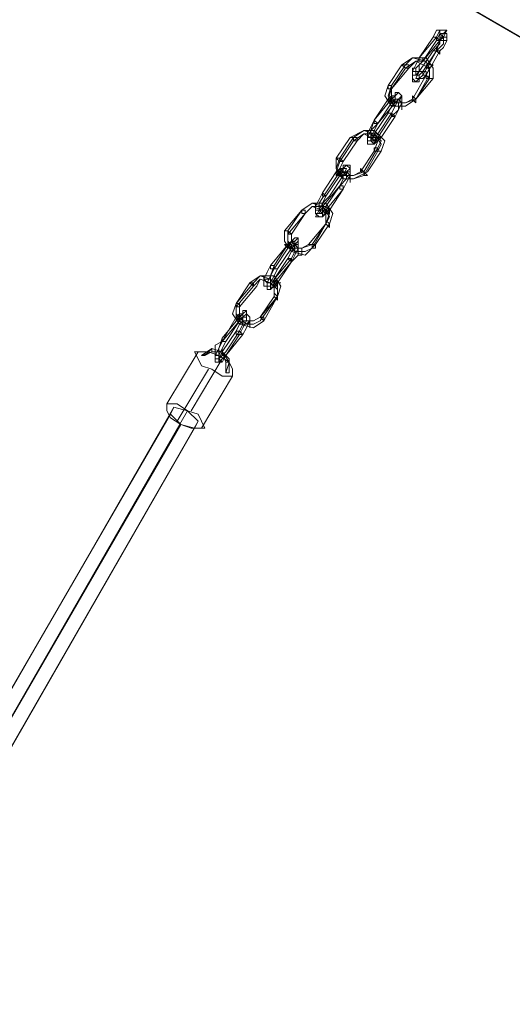
# Model space of a CAD drawing. Units: millimetres. Extents: x -1321 to 11264, y 484 to 11173.
# Drawn here: x 8473 to 8699, y 6819 to 7269 of the extents above; entities that cross this region are included whole.
import ezdxf

# ---------------------------------------------------------------- set-up
doc = ezdxf.new("R2010")
doc.units = ezdxf.units.MM
doc.layers.add('robinia stolpe', color=32, linetype='Continuous', lineweight=9)
doc.layers.add('taifun', color=7, linetype='Continuous', lineweight=9, true_color=0x242424)

msp = doc.modelspace()

# ---------------------------------------------------------------- linework, layer by layer
at = {"layer": 'robinia stolpe', "flags": 128}
for points in [[(8997.24, 7090.11), (7538.95, 7933.8)], [(8663.87, 7282.86), (8997.24, 7090.11)]]:
    msp.add_lwpolyline(points, close=True, dxfattribs=at)
at = {"layer": 'taifun', "flags": 128}
for points in [[(8657.55, 7249.68), (8665.45, 7259.16), (8667.03, 7262.32), (8668.61, 7262.32), (8668.61, 7259.16), (8667.03, 7256), (8665.45, 7254.42), (8659.13, 7243.36), (8657.55, 7241.78), (8655.97, 7241.78), (8654.39, 7241.78), (8655.97, 7244.94), (8655.97, 7248.1), (8657.55, 7249.68), (8654.39, 7246.52), (8654.39, 7243.36), (8655.97, 7243.36), (8657.55, 7244.94), (8663.87, 7254.42), (8657.55, 7243.36), (8655.97, 7241.78), (8654.39, 7240.2), (8652.81, 7241.78), (8652.81, 7244.94), (8654.39, 7248.1), (8655.97, 7251.26), (8654.39, 7248.1), (8652.81, 7244.94), (8652.81, 7243.36), (8654.39, 7243.36), (8655.97, 7244.94), (8662.29, 7254.42), (8665.45, 7257.58), (8665.45, 7260.74), (8665.45, 7262.32), (8665.45, 7263.9), (8663.87, 7263.9), (8662.29, 7260.74), (8655.97, 7251.26), (8663.87, 7260.74), (8665.45, 7263.9), (8667.03, 7263.9), (8668.61, 7263.9), (8667.03, 7260.74), (8667.03, 7257.58), (8663.87, 7254.42), (8665.45, 7259.16), (8667.03, 7260.74), (8665.45, 7262.32), (8663.87, 7259.16)], [(8667.03, 7263.9), (8665.45, 7263.9), (8665.45, 7262.32), (8667.03, 7262.32), (8668.61, 7263.9), (8667.03, 7263.9)], [(8662.29, 7260.74), (8663.87, 7260.74), (8663.87, 7259.16), (8665.45, 7259.16), (8663.87, 7260.74), (8662.29, 7260.74)], [(8668.61, 7259.16), (8668.61, 7260.74), (8667.03, 7260.74), (8665.45, 7260.74), (8665.45, 7259.16), (8667.03, 7259.16), (8668.61, 7259.16)], [(8662.29, 7254.42), (8663.87, 7254.42), (8665.45, 7252.84), (8665.45, 7254.42), (8663.87, 7254.42), (8663.87, 7256), (8662.29, 7254.42)], [(8654.39, 7232.3), (8662.29, 7241.78), (8662.29, 7246.52), (8659.13, 7251.26), (8652.81, 7251.26), (8648.07, 7248.1), (8641.75, 7238.62), (8640.17, 7233.88), (8643.33, 7229.14), (8649.65, 7229.14)], [(8654.39, 7232.3), (8660.71, 7243.36), (8660.71, 7246.52), (8659.13, 7249.68), (8652.81, 7251.26), (8649.65, 7248.1), (8643.33, 7238.62), (8641.75, 7233.88), (8644.91, 7230.72), (8649.65, 7230.72)], [(8655.97, 7251.26), (8655.97, 7249.68), (8655.97, 7251.26)], [(8657.55, 7249.68), (8655.97, 7249.68), (8655.97, 7251.26), (8657.55, 7251.26), (8657.55, 7249.68)], [(8643.33, 7237.04), (8649.65, 7246.52), (8654.39, 7249.68), (8659.13, 7249.68), (8660.71, 7244.94), (8660.71, 7241.78), (8654.39, 7232.3), (8649.65, 7229.14), (8644.91, 7229.14), (8641.75, 7232.3), (8643.33, 7237.04), (8643.33, 7233.88), (8644.91, 7230.72), (8649.65, 7230.72), (8652.81, 7232.3), (8659.13, 7243.36), (8660.71, 7246.52), (8657.55, 7248.1), (8654.39, 7249.68), (8651.23, 7246.52)], [(8648.07, 7248.1), (8649.65, 7246.52), (8651.23, 7246.52), (8651.23, 7248.1), (8649.65, 7248.1), (8648.07, 7248.1)], [(8652.81, 7244.94), (8652.81, 7246.52), (8654.39, 7246.52), (8654.39, 7244.94), (8655.97, 7244.94), (8654.39, 7244.94), (8652.81, 7244.94)], [(8662.29, 7248.1), (8660.71, 7246.52), (8659.13, 7246.52), (8659.13, 7248.1), (8660.71, 7248.1), (8662.29, 7248.1)], [(8654.39, 7240.2), (8652.81, 7240.2), (8652.81, 7241.78), (8652.81, 7243.36), (8654.39, 7243.36), (8655.97, 7243.36), (8655.97, 7241.78), (8655.97, 7240.2), (8654.39, 7240.2)], [(8655.97, 7244.94), (8657.55, 7244.94), (8657.55, 7243.36), (8659.13, 7243.36), (8659.13, 7244.94), (8657.55, 7244.94), (8655.97, 7244.94)], [(8659.13, 7243.36), (8659.13, 7241.78), (8660.71, 7241.78), (8662.29, 7241.78), (8660.71, 7241.78), (8659.13, 7243.36)], [(8643.33, 7237.04), (8641.75, 7237.04), (8641.75, 7238.62), (8643.33, 7238.62), (8643.33, 7237.04)], [(8635.43, 7222.82), (8641.75, 7232.3), (8643.33, 7233.88), (8644.91, 7233.88), (8644.91, 7230.72), (8643.33, 7229.14), (8641.75, 7225.98), (8635.43, 7216.5), (8633.85, 7213.34), (8632.27, 7213.34), (8632.27, 7214.92), (8632.27, 7216.5), (8633.85, 7219.66), (8635.43, 7222.82), (8633.85, 7218.08), (8632.27, 7214.92), (8632.27, 7211.76), (8633.85, 7211.76), (8635.43, 7211.76), (8637.01, 7214.92), (8643.33, 7224.4), (8646.49, 7227.56), (8646.49, 7230.72), (8648.07, 7233.88), (8646.49, 7235.46), (8644.91, 7233.88), (8643.33, 7232.3)], [(8637.01, 7221.24), (8644.91, 7230.72), (8646.49, 7232.3), (8648.07, 7233.88), (8648.07, 7232.3), (8648.07, 7230.72), (8646.49, 7227.56), (8644.91, 7224.4), (8638.59, 7214.92), (8637.01, 7213.34), (8635.43, 7211.76), (8633.85, 7213.34), (8633.85, 7214.92), (8635.43, 7218.08), (8637.01, 7221.24), (8633.85, 7218.08), (8633.85, 7214.92), (8635.43, 7213.34), (8637.01, 7216.5), (8643.33, 7225.98), (8644.91, 7229.14), (8646.49, 7232.3), (8644.91, 7232.3), (8643.33, 7230.72)], [(8641.75, 7232.3), (8641.75, 7230.72), (8643.33, 7232.3), (8643.33, 7233.88), (8641.75, 7232.3)], [(8646.49, 7235.46), (8644.91, 7235.46), (8644.91, 7233.88), (8644.91, 7232.3), (8646.49, 7232.3), (8648.07, 7233.88), (8646.49, 7235.46)], [(8652.81, 7232.3), (8654.39, 7230.72), (8654.39, 7232.3), (8652.81, 7233.88), (8652.81, 7232.3)], [(8641.75, 7232.3), (8641.75, 7230.72), (8643.33, 7230.72), (8644.91, 7230.72), (8643.33, 7230.72), (8643.33, 7232.3), (8641.75, 7232.3)], [(8648.07, 7230.72), (8646.49, 7232.3), (8644.91, 7232.3), (8644.91, 7230.72), (8646.49, 7230.72), (8648.07, 7230.72)], [(8648.07, 7227.56), (8648.07, 7229.14), (8648.07, 7230.72), (8648.07, 7229.14), (8648.07, 7227.56)], [(8641.75, 7225.98), (8643.33, 7225.98), (8643.33, 7224.4), (8644.91, 7224.4), (8643.33, 7225.98), (8641.75, 7225.98)], [(8637.01, 7221.24), (8635.43, 7221.24), (8635.43, 7222.82), (8637.01, 7221.24)], [(8637.01, 7210.18), (8638.59, 7213.34), (8635.43, 7216.5), (8630.69, 7218.08), (8625.95, 7214.92), (8619.63, 7205.44), (8618.05, 7200.7), (8621.21, 7197.54), (8625.95, 7197.54), (8630.69, 7199.12)], [(8638.59, 7208.6), (8640.17, 7213.34), (8635.43, 7218.08), (8630.69, 7218.08), (8624.37, 7214.92), (8618.05, 7205.44), (8618.05, 7200.7), (8621.21, 7195.96), (8625.95, 7195.96), (8632.27, 7199.12)], [(8637.01, 7208.6), (8638.59, 7211.76), (8635.43, 7216.5), (8630.69, 7216.5), (8625.95, 7213.34), (8619.63, 7203.86), (8618.05, 7199.12), (8621.21, 7195.96), (8625.95, 7195.96), (8630.69, 7197.54)], [(8635.43, 7208.6), (8637.01, 7213.34), (8633.85, 7214.92), (8630.69, 7216.5), (8627.53, 7213.34), (8621.21, 7203.86), (8619.63, 7200.7), (8622.79, 7197.54), (8625.95, 7197.54), (8629.11, 7199.12)], [(8624.37, 7214.92), (8625.95, 7214.92), (8625.95, 7213.34), (8627.53, 7213.34), (8627.53, 7214.92), (8625.95, 7214.92), (8624.37, 7214.92)], [(8632.27, 7218.08), (8632.27, 7216.5), (8632.27, 7218.08)], [(8632.27, 7216.5), (8633.85, 7216.5), (8635.43, 7214.92), (8633.85, 7214.92), (8632.27, 7214.92), (8632.27, 7216.5)], [(8635.43, 7216.5), (8635.43, 7214.92), (8637.01, 7214.92), (8638.59, 7214.92), (8637.01, 7216.5), (8635.43, 7216.5)], [(8638.59, 7214.92), (8637.01, 7213.34), (8635.43, 7213.34), (8637.01, 7214.92), (8638.59, 7214.92)], [(8633.85, 7211.76), (8632.27, 7211.76), (8632.27, 7213.34), (8633.85, 7213.34), (8635.43, 7213.34), (8635.43, 7211.76), (8633.85, 7211.76)], [(8635.43, 7210.18), (8635.43, 7208.6), (8637.01, 7208.6), (8638.59, 7208.6), (8637.01, 7208.6), (8637.01, 7210.18), (8635.43, 7210.18)], [(8621.21, 7203.86), (8619.63, 7203.86), (8618.05, 7205.44), (8619.63, 7205.44), (8621.21, 7203.86)], [(8621.21, 7191.23), (8622.79, 7194.39), (8624.37, 7197.54), (8624.37, 7200.7), (8622.79, 7202.28), (8621.21, 7200.7), (8619.63, 7199.12), (8613.31, 7189.65), (8610.15, 7184.91), (8610.15, 7181.75), (8608.57, 7178.59), (8610.15, 7178.59), (8611.73, 7178.59), (8613.31, 7181.75)], [(8622.79, 7202.28), (8621.21, 7202.28), (8621.21, 7200.7), (8621.21, 7199.12), (8622.79, 7199.12), (8624.37, 7199.12), (8624.37, 7200.7), (8624.37, 7202.28), (8622.79, 7202.28)], [(8619.63, 7192.81), (8621.21, 7195.96), (8621.21, 7197.54), (8622.79, 7200.7), (8621.21, 7200.7), (8619.63, 7200.7), (8618.05, 7199.12), (8611.73, 7189.65), (8610.15, 7186.49), (8608.57, 7183.33), (8608.57, 7181.75), (8608.57, 7180.17), (8610.15, 7180.17), (8611.73, 7183.33)], [(8619.63, 7192.81), (8622.79, 7195.96), (8622.79, 7199.12), (8621.21, 7199.12), (8619.63, 7197.54), (8613.31, 7188.07), (8611.73, 7184.91), (8610.15, 7181.75), (8611.73, 7180.17), (8613.31, 7183.33)], [(8621.21, 7191.23), (8622.79, 7194.39), (8624.37, 7197.54), (8624.37, 7199.12), (8624.37, 7200.7), (8622.79, 7199.12), (8621.21, 7197.54), (8614.89, 7188.07), (8611.73, 7184.91), (8611.73, 7181.75), (8611.73, 7180.17), (8611.73, 7178.59), (8613.31, 7180.17), (8614.89, 7181.75)], [(8618.05, 7199.12), (8618.05, 7197.54), (8619.63, 7199.12), (8621.21, 7199.12), (8619.63, 7200.7), (8619.63, 7199.12), (8618.05, 7199.12)], [(8618.05, 7199.12), (8618.05, 7197.54), (8619.63, 7197.54), (8621.21, 7197.54), (8619.63, 7199.12), (8618.05, 7199.12)], [(8624.37, 7197.54), (8622.79, 7199.12), (8621.21, 7197.54), (8622.79, 7197.54), (8624.37, 7195.96), (8624.37, 7197.54)], [(8624.37, 7194.39), (8624.37, 7195.96), (8624.37, 7197.54), (8624.37, 7195.96), (8624.37, 7194.39)], [(8629.11, 7199.12), (8630.69, 7199.12), (8630.69, 7197.54), (8632.27, 7197.54), (8630.69, 7199.12), (8629.11, 7200.7), (8629.11, 7199.12)], [(8619.63, 7192.81), (8619.63, 7191.23), (8621.21, 7191.23), (8621.21, 7192.81), (8619.63, 7192.81)], [(8613.31, 7188.07), (8611.73, 7188.07), (8611.73, 7189.65), (8613.31, 7188.07)], [(8602.25, 7181.75), (8594.35, 7172.27), (8594.35, 7167.53), (8597.51, 7162.79), (8603.83, 7161.21), (8608.57, 7165.95), (8614.89, 7175.43), (8616.47, 7180.17), (8613.31, 7184.91), (8606.99, 7184.91)], [(8603.83, 7180.17), (8606.99, 7183.33), (8611.73, 7183.33), (8614.89, 7178.59), (8613.31, 7175.43), (8613.31, 7180.17), (8611.73, 7181.75), (8606.99, 7183.33)], [(8608.57, 7184.91), (8608.57, 7183.33), (8608.57, 7184.91)], [(8608.57, 7183.33), (8610.15, 7183.33), (8611.73, 7183.33), (8611.73, 7181.75), (8610.15, 7181.75), (8608.57, 7181.75), (8608.57, 7183.33)], [(8611.73, 7183.33), (8611.73, 7181.75), (8613.31, 7181.75), (8614.89, 7181.75), (8613.31, 7183.33), (8611.73, 7183.33)], [(8602.25, 7181.75), (8602.25, 7180.17), (8603.83, 7180.17), (8603.83, 7181.75), (8602.25, 7181.75)], [(8610.15, 7178.59), (8608.57, 7180.17), (8610.15, 7180.17), (8611.73, 7180.17), (8611.73, 7178.59), (8610.15, 7178.59)], [(8614.89, 7181.75), (8614.89, 7180.17), (8613.31, 7180.17), (8613.31, 7181.75), (8614.89, 7181.75)], [(8613.31, 7177.01), (8613.31, 7175.43), (8614.89, 7173.85), (8614.89, 7175.43), (8613.31, 7177.01)], [(8597.51, 7170.69), (8595.93, 7170.69), (8595.93, 7172.27), (8594.35, 7172.27), (8595.93, 7172.27), (8597.51, 7170.69)], [(8597.51, 7158.05), (8599.09, 7161.21), (8600.67, 7164.37), (8600.67, 7167.53), (8600.67, 7169.11), (8599.09, 7167.53), (8595.93, 7165.95), (8597.51, 7167.53), (8599.09, 7167.53), (8599.09, 7164.37), (8597.51, 7162.79), (8595.93, 7159.63), (8589.61, 7150.15), (8597.51, 7159.63), (8599.09, 7162.79), (8599.09, 7165.95), (8595.93, 7164.37), (8589.61, 7154.89), (8588.03, 7151.73), (8588.03, 7148.57), (8588.03, 7146.99), (8589.61, 7150.15), (8588.03, 7146.99), (8586.45, 7146.99), (8584.87, 7146.99), (8584.87, 7150.15), (8586.45, 7153.31), (8588.03, 7156.47), (8595.93, 7165.95), (8589.61, 7156.47), (8588.03, 7151.73), (8586.45, 7148.57), (8586.45, 7145.41), (8588.03, 7145.41), (8589.61, 7148.57)], [(8597.51, 7158.05), (8600.67, 7161.21), (8600.67, 7164.37), (8600.67, 7165.95), (8600.67, 7167.53), (8599.09, 7165.95), (8597.51, 7164.37), (8591.19, 7154.89), (8589.61, 7151.73), (8588.03, 7148.57), (8588.03, 7146.99), (8588.03, 7145.41), (8589.61, 7146.99), (8591.19, 7148.57)], [(8594.35, 7165.95), (8595.93, 7164.37), (8595.93, 7165.95), (8597.51, 7165.95), (8595.93, 7167.53), (8595.93, 7165.95), (8594.35, 7165.95)], [(8595.93, 7165.95), (8595.93, 7164.37), (8597.51, 7164.37), (8597.51, 7165.95), (8595.93, 7165.95)], [(8599.09, 7169.11), (8597.51, 7167.53), (8599.09, 7165.95), (8600.67, 7165.95), (8600.67, 7167.53), (8600.67, 7169.11), (8599.09, 7169.11)], [(8600.67, 7164.37), (8599.09, 7165.95), (8599.09, 7164.37), (8599.09, 7162.79), (8600.67, 7162.79), (8600.67, 7164.37)], [(8605.41, 7165.95), (8606.99, 7165.95), (8606.99, 7164.37), (8608.57, 7164.37), (8608.57, 7165.95), (8606.99, 7165.95), (8605.41, 7165.95)], [(8600.67, 7161.21), (8602.25, 7161.21), (8602.25, 7162.79), (8602.25, 7164.37), (8600.67, 7164.37), (8600.67, 7162.79), (8600.67, 7161.21)], [(8591.19, 7154.89), (8589.61, 7154.89), (8588.03, 7154.89), (8588.03, 7156.47), (8589.61, 7156.47), (8589.61, 7154.89), (8591.19, 7154.89)], [(8595.93, 7159.63), (8597.51, 7158.05), (8597.51, 7159.63), (8595.93, 7159.63)], [(8572.23, 7139.09), (8578.55, 7148.57), (8583.29, 7151.73), (8589.61, 7151.73), (8592.77, 7146.99), (8591.19, 7142.25), (8591.19, 7146.99), (8588.03, 7150.15), (8583.29, 7151.73), (8580.13, 7148.57)], [(8584.87, 7151.73), (8584.87, 7150.15), (8584.87, 7151.73)], [(8591.19, 7142.25), (8584.87, 7131.19), (8580.13, 7128.03), (8573.81, 7129.61), (8570.65, 7134.35), (8572.23, 7139.09), (8572.23, 7134.35), (8575.39, 7131.19), (8580.13, 7131.19), (8583.29, 7132.77), (8580.13, 7131.19), (8575.39, 7131.19), (8573.81, 7134.35), (8573.81, 7137.51), (8581.71, 7146.99), (8583.29, 7150.15), (8588.03, 7148.57), (8589.61, 7146.99), (8589.61, 7142.25), (8583.29, 7132.77)], [(8591.19, 7142.25), (8591.19, 7145.41), (8588.03, 7148.57), (8583.29, 7150.15), (8580.13, 7146.99), (8572.23, 7137.51), (8572.23, 7132.77), (8575.39, 7129.61), (8580.13, 7129.61), (8583.29, 7131.19)], [(8578.55, 7148.57), (8580.13, 7146.99), (8580.13, 7148.57), (8578.55, 7148.57)], [(8584.87, 7150.15), (8586.45, 7150.15), (8588.03, 7150.15), (8588.03, 7148.57), (8586.45, 7148.57), (8584.87, 7150.15)], [(8586.45, 7145.41), (8586.45, 7146.99), (8588.03, 7146.99), (8588.03, 7145.41), (8586.45, 7145.41)], [(8589.61, 7150.15), (8589.61, 7148.57), (8591.19, 7148.57), (8589.61, 7150.15)], [(8592.77, 7148.57), (8591.19, 7148.57), (8591.19, 7146.99), (8589.61, 7146.99), (8589.61, 7148.57), (8591.19, 7148.57), (8592.77, 7148.57)], [(8589.61, 7143.83), (8589.61, 7142.25), (8591.19, 7140.67), (8591.19, 7142.25), (8589.61, 7143.83)], [(8573.81, 7137.51), (8572.23, 7137.51), (8572.23, 7139.09), (8573.81, 7139.09), (8573.81, 7137.51)], [(8567.49, 7115.39), (8573.81, 7124.87), (8575.39, 7128.03), (8576.97, 7131.19), (8576.97, 7134.35), (8576.97, 7135.93), (8575.39, 7134.35), (8573.81, 7132.77), (8565.91, 7123.29), (8564.33, 7118.55), (8562.75, 7115.39), (8562.75, 7112.23), (8564.33, 7112.23)], [(8565.91, 7121.71), (8572.23, 7132.77), (8573.81, 7134.35), (8575.39, 7134.35), (8575.39, 7131.19), (8573.81, 7129.61), (8572.23, 7126.45), (8565.91, 7116.97), (8564.33, 7113.81), (8562.75, 7113.81), (8562.75, 7116.97), (8562.75, 7120.13), (8565.91, 7121.71), (8564.33, 7118.55), (8564.33, 7115.39), (8564.33, 7113.81), (8567.49, 7116.97), (8573.81, 7126.45), (8575.39, 7129.61), (8575.39, 7132.77), (8573.81, 7131.19), (8575.39, 7132.77), (8576.97, 7134.35), (8578.55, 7132.77), (8578.55, 7131.19), (8576.97, 7128.03), (8575.39, 7124.87), (8567.49, 7115.39), (8565.91, 7112.23), (8564.33, 7112.23), (8564.33, 7113.81), (8564.33, 7115.39), (8565.91, 7118.55), (8567.49, 7121.71), (8573.81, 7131.19)], [(8572.23, 7131.19), (8572.23, 7132.77), (8573.81, 7132.77), (8573.81, 7134.35), (8572.23, 7132.77), (8572.23, 7131.19)], [(8576.97, 7135.93), (8575.39, 7135.93), (8575.39, 7134.35), (8575.39, 7132.77), (8576.97, 7132.77), (8576.97, 7134.35), (8576.97, 7135.93)], [(8572.23, 7132.77), (8572.23, 7131.19), (8573.81, 7131.19), (8573.81, 7132.77), (8572.23, 7132.77)], [(8578.55, 7131.19), (8576.97, 7131.19), (8575.39, 7131.19), (8576.97, 7129.61), (8578.55, 7131.19)], [(8578.55, 7128.03), (8578.55, 7129.61), (8578.55, 7131.19), (8578.55, 7129.61), (8578.55, 7128.03)], [(8583.29, 7132.77), (8584.87, 7131.19), (8584.87, 7132.77), (8583.29, 7132.77)], [(8572.23, 7126.45), (8572.23, 7124.87), (8573.81, 7124.87), (8575.39, 7124.87), (8573.81, 7126.45), (8572.23, 7126.45)], [(8567.49, 7121.71), (8565.91, 7121.71), (8565.91, 7123.29), (8565.91, 7121.71), (8567.49, 7121.71)], [(8553.27, 7116.97), (8554.85, 7113.81), (8556.43, 7110.65), (8561.17, 7109.07), (8565.91, 7105.91), (8569.07, 7105.91), (8570.65, 7105.91), (8570.65, 7109.07), (8569.07, 7112.23), (8564.33, 7115.39), (8559.59, 7116.97), (8556.43, 7116.97), (8553.27, 7116.97)], [(8556.43, 7115.39), (8561.17, 7116.97), (8565.91, 7116.97), (8561.17, 7118.55)], [(8556.43, 7115.39), (8561.17, 7118.55), (8565.91, 7116.97), (8561.17, 7118.55)], [(8558.01, 7115.39), (8561.17, 7118.55), (8565.91, 7116.97), (8561.17, 7116.97)], [(8561.17, 7118.55), (8561.17, 7116.97), (8561.17, 7118.55)], [(8562.75, 7116.97), (8564.33, 7116.97), (8564.33, 7115.39), (8562.75, 7115.39), (8562.75, 7116.97)], [(8565.91, 7118.55), (8565.91, 7116.97), (8565.91, 7118.55)], [(8565.91, 7116.97), (8567.49, 7112.23), (8567.49, 7107.49), (8569.07, 7112.23)], [(8565.91, 7116.97), (8569.07, 7112.23), (8569.07, 7107.49), (8569.07, 7113.81)], [(8565.91, 7116.97), (8565.91, 7115.39), (8567.49, 7115.39), (8565.91, 7116.97)], [(8556.43, 7115.39), (8558.01, 7115.39), (8556.43, 7115.39)], [(8564.33, 7112.23), (8562.75, 7112.23), (8562.75, 7113.81), (8564.33, 7113.81), (8565.91, 7112.23), (8564.33, 7112.23)], [(8569.07, 7112.23), (8567.49, 7112.23), (8569.07, 7112.23), (8569.07, 7113.81), (8569.07, 7112.23)], [(8569.07, 7107.49), (8567.49, 7107.49), (8567.49, 7109.07), (8567.49, 7107.49), (8569.07, 7107.49)], [(8540.63, 7093.27), (8540.63, 7090.11), (8542.21, 7086.95), (8546.95, 7083.79), (8551.69, 7082.21), (8554.85, 7082.21), (8558.01, 7082.21), (8556.43, 7085.37), (8554.85, 7088.53), (8550.11, 7090.11), (8545.37, 7093.27), (8542.21, 7093.27), (8540.63, 7093.27)]]:
    msp.add_lwpolyline(points, close=True, dxfattribs=at)
for points in [[(8613.31, 7175.43), (8614.89, 7180.17), (8611.73, 7183.33), (8606.99, 7184.91), (8602.25, 7181.75)], [(8602.25, 7181.75), (8595.93, 7172.27), (8595.93, 7167.53), (8597.51, 7164.37), (8602.25, 7164.37), (8606.99, 7165.95), (8613.31, 7175.43), (8606.99, 7164.37), (8603.83, 7162.79), (8599.09, 7162.79), (8595.93, 7165.95), (8595.93, 7170.69), (8603.83, 7180.17), (8597.51, 7170.69), (8597.51, 7167.53), (8599.09, 7164.37), (8602.25, 7164.37), (8605.41, 7165.95), (8613.31, 7175.43)], [(8554.85, 7116.97), (8540.63, 7093.27)], [(8567.49, 7107.49), (8569.07, 7112.23), (8565.91, 7116.97)], [(8567.49, 7109.07), (8567.49, 7112.23), (8565.91, 7116.97)], [(8565.91, 7113.81), (8551.69, 7090.11)], [(8559.59, 7109.07), (8545.37, 7085.37)], [(8570.65, 7105.91), (8556.43, 7082.21)], [(8542.21, 7088.53), (8543.79, 7091.69), (8395.28, 6834.16), (8396.86, 6832.58), (7984.49, 7071.15)], [(8546.95, 7083.79), (8542.21, 7088.53), (8393.7, 6832.58), (8396.86, 6824.68), (8392.12, 6819.94), (8387.38, 6821.52), (8254.66, 6590.85)], [(8543.79, 7091.69), (8550.11, 7090.11), (8259.4, 6586.11), (8257.82, 6586.11)], [(8262.56, 6590.85), (8270.46, 6590.85), (8554.85, 7085.37), (8550.11, 7090.11)], [(8554.85, 7085.37), (8553.27, 7082.21)], [(8267.3, 6584.53), (8553.27, 7082.21), (8546.95, 7083.79), (8396.86, 6824.68), (8396.86, 6823.1), (8396.86, 6824.68), (8256.24, 6581.37), (8257.82, 6581.37), (8259.4, 6582.95), (8265.72, 6578.21), (8279.94, 6131.08), (8276.78, 6131.08), (8273.62, 6124.76), (8279.94, 6120.02), (8294.16, 5669.74), (8292.58, 5669.74), (8289.42, 5666.58)]]:
    msp.add_lwpolyline(points, dxfattribs=at)

doc.saveas('drawing.dxf')
